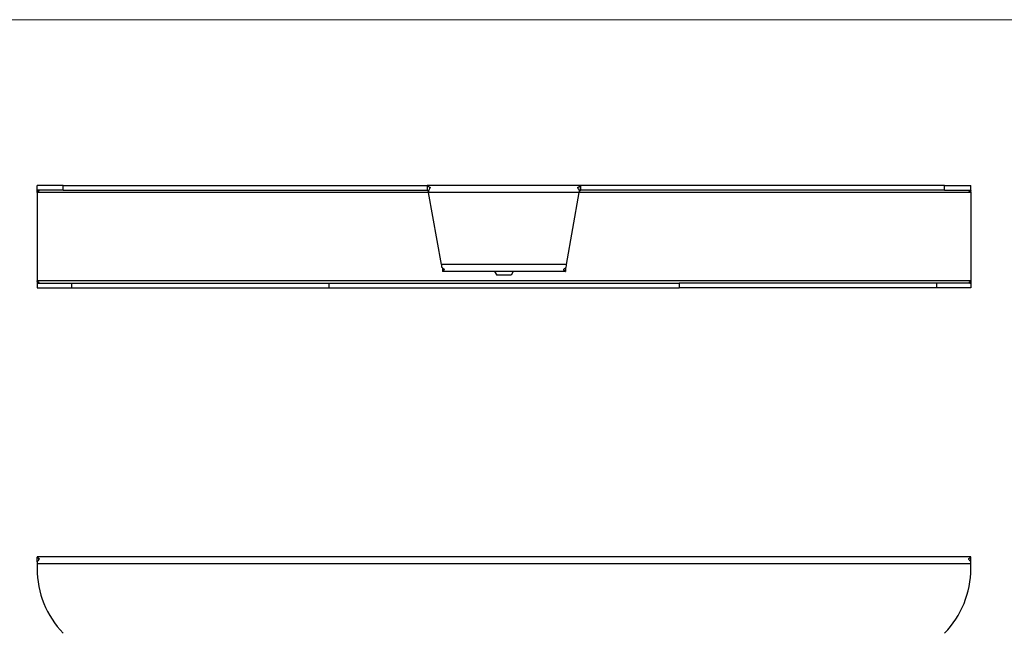
# Model space of a CAD drawing. Units: millimetres. Extents: x 25 to 1460, y 25 to 1025.
# Drawn here: x 348 to 770, y 762 to 1025 of the extents above; entities that cross this region are included whole.
import ezdxf

# ---------------------------------------------------------------- set-up
doc = ezdxf.new("R2010")
doc.units = ezdxf.units.MM
doc.header["$LTSCALE"] = 5

msp = doc.modelspace()

# ---------------------------------------------------------------- linework, layer by layer
at = {"color": 7, "linetype": 'Continuous', "lineweight": 18}
msp.add_line((1460, 1025), (25, 1025), dxfattribs=at)
at = {"color": 7, "linetype": 'Continuous', "lineweight": 25}
for p, q in [((355.39, 951.87), (355.39, 953.87)), ((366.6, 953.87), (355.39, 953.87)), ((366.6, 951.87), (366.6, 953.87)), ((366.6, 953.87), (522.46, 953.87)), ((588.32, 953.87), (522.46, 953.87)), ((522.46, 953.87), (522.46, 951.87)), ((522.67, 951.81), (522.67, 953.69)), ((588.12, 951.81), (588.12, 953.69)), ((588.32, 951.87), (588.32, 953.87)), ((744.18, 953.87), (588.32, 953.87)), ((744.18, 951.87), (744.18, 953.87)), ((744.18, 953.87), (755.39, 953.87)), ((755.39, 951.87), (755.39, 953.87)), ((366.6, 951.87), (355.39, 951.87)), ((355.39, 951.83), (355.39, 951.87)), ((355.39, 951.15), (355.39, 951.71)), ((355.39, 950.87), (355.39, 951.15)), ((523.14, 950.87), (355.39, 950.87)), ((355.39, 950.87), (355.39, 913.01)), ((356.18, 951.5), (356.18, 951.65)), ((366.6, 951.87), (522.46, 951.87)), ((522.67, 951.81), (523.13, 951.74)), ((523.05, 951.1), (523.05, 951.57)), ((528.58, 920), (523.14, 950.87)), ((587.65, 950.87), (523.14, 950.87)), ((523.61, 952.65), (523.61, 953.24)), ((582.21, 920), (587.65, 950.87)), ((587.17, 952.65), (587.17, 953.24)), ((587.65, 951.74), (588.12, 951.81)), ((755.39, 950.87), (587.65, 950.87)), ((587.73, 951.1), (587.73, 951.57)), ((744.18, 951.87), (588.32, 951.87)), ((744.18, 951.87), (755.39, 951.87)), ((755.39, 951.87), (755.39, 951.83)), ((755.39, 951.15), (755.39, 951.71)), ((755.39, 951.15), (755.39, 950.87)), ((755.39, 950.87), (755.39, 913.01)), ((582.21, 920), (528.58, 920)), ((529.05, 918.67), (529.05, 917.09)), ((581.65, 917), (529.13, 917)), ((529.69, 917.97), (529.69, 917.7)), ((551.4, 917), (552.3, 915.44)), ((558.48, 915.44), (552.3, 915.44)), ((559.38, 917), (558.48, 915.44)), ((581.1, 917.97), (581.1, 917.7)), ((581.74, 918.67), (581.74, 917.09)), ((355.39, 912.73), (355.39, 913.01)), ((755.39, 913.01), (355.39, 913.01)), ((355.39, 912.73), (355.39, 912.17)), ((355.39, 912.01), (355.39, 912.05)), ((355.39, 912.01), (355.39, 910.01)), ((355.39, 912.01), (370.09, 912.01)), ((356.18, 912.38), (356.18, 912.23)), ((370.09, 912.01), (370.09, 910.01)), ((370.09, 912.01), (480.39, 912.01)), ((480.39, 912.01), (480.39, 910.01)), ((480.39, 912.01), (630.39, 912.01)), ((630.39, 912.01), (630.39, 910.01)), ((740.69, 912.01), (630.39, 912.01)), ((740.69, 912.01), (740.69, 910.01)), ((755.39, 912.01), (740.69, 912.01)), ((754.6, 912.38), (754.6, 912.23)), ((755.39, 912.17), (755.26, 911.99)), ((755.39, 913.01), (755.39, 912.73)), ((755.39, 912.73), (755.39, 912.17)), ((755.39, 912.05), (755.39, 912.01)), ((755.39, 912.01), (755.39, 910.01)), ((355.39, 910.01), (370.09, 910.01)), ((370.09, 910.01), (480.39, 910.01)), ((480.39, 910.01), (630.39, 910.01)), ((740.69, 910.01), (630.39, 910.01)), ((755.39, 910.01), (740.69, 910.01)), ((355.39, 794.71), (355.39, 794.59)), ((755.39, 794.71), (355.39, 794.71)), ((355.39, 792.67), (355.39, 794.59)), ((356.18, 793.59), (356.18, 794.05)), ((754.6, 793.59), (754.6, 794.05)), ((755.39, 794.59), (755.39, 794.71)), ((755.39, 792.67), (755.39, 794.59)), ((355.39, 792.56), (355.39, 791.71)), ((355.39, 791.71), (355.39, 789.75)), ((755.39, 791.71), (355.39, 791.71)), ((755.39, 791.71), (755.39, 792.56)), ((755.39, 789.75), (755.39, 791.71))]:
    msp.add_line(p, q, dxfattribs=at)
for centre, start, end in [((395.39, 789.75), 180, 223.967), ((715.39, 789.75), 316.033, 0)]:
    msp.add_arc(centre, 40, start, end, dxfattribs=at)
for points in [[(522.46, 953.87), (522.53, 953.87), (522.6, 953.81), (522.67, 953.69)], [(522.67, 953.69), (522.98, 953.58), (523.3, 953.43), (523.61, 953.24)], [(587.17, 953.24), (587.49, 953.43), (587.8, 953.58), (588.12, 953.69)], [(588.12, 953.69), (588.19, 953.81), (588.25, 953.87), (588.32, 953.87)], [(356.18, 951.65), (355.92, 951.73), (355.66, 951.79), (355.39, 951.83)], [(355.39, 951.15), (355.66, 951.28), (355.92, 951.39), (356.18, 951.5)], [(356.18, 951.5), (356.27, 951.54), (356.27, 951.59), (356.18, 951.65)], [(522.46, 951.87), (522.53, 951.87), (522.6, 951.85), (522.67, 951.81)], [(523.69, 952.8), (523.48, 952.45), (523.27, 952.02), (523.05, 951.57)], [(523.05, 951.57), (523.08, 951.34), (523.11, 951.11), (523.14, 950.87)], [(587.73, 951.57), (587.52, 952.02), (587.3, 952.45), (587.09, 952.8)], [(587.65, 950.87), (587.68, 951.11), (587.7, 951.34), (587.73, 951.57)], [(588.12, 951.81), (588.19, 951.85), (588.25, 951.87), (588.32, 951.87)], [(754.6, 951.65), (754.51, 951.59), (754.51, 951.54), (754.6, 951.5)], [(755.39, 951.83), (755.13, 951.79), (754.87, 951.73), (754.6, 951.65)], [(754.6, 951.5), (754.87, 951.39), (755.13, 951.28), (755.39, 951.15)], [(528.58, 920), (528.62, 919.66), (528.66, 919.31), (528.7, 918.99)], [(582.08, 918.99), (582.12, 919.31), (582.16, 919.66), (582.21, 920)], [(528.7, 918.99), (529, 918.69), (529.31, 918.41), (529.61, 918.16)], [(529.69, 917.7), (529.47, 917.41), (529.26, 917.2), (529.05, 917.09)], [(529.05, 917.09), (529.08, 917.03), (529.1, 917), (529.13, 917)], [(581.74, 917.09), (581.52, 917.2), (581.31, 917.41), (581.1, 917.7)], [(581.17, 918.16), (581.48, 918.41), (581.78, 918.69), (582.08, 918.99)], [(581.65, 917), (581.68, 917), (581.71, 917.03), (581.74, 917.09)], [(356.18, 912.38), (355.92, 912.49), (355.66, 912.6), (355.39, 912.73)], [(355.39, 912.05), (355.66, 912.09), (355.92, 912.15), (356.18, 912.23)], [(356.18, 912.23), (356.27, 912.29), (356.27, 912.34), (356.18, 912.38)], [(754.6, 912.38), (754.51, 912.34), (754.51, 912.29), (754.6, 912.23)], [(755.39, 912.73), (755.13, 912.6), (754.87, 912.49), (754.6, 912.38)], [(754.6, 912.23), (754.87, 912.15), (755.13, 912.09), (755.39, 912.05)], [(355.39, 794.59), (355.66, 794.48), (355.92, 794.3), (356.18, 794.05)], [(356.18, 793.59), (355.92, 793.29), (355.66, 792.94), (355.39, 792.56)], [(754.6, 794.05), (754.87, 794.3), (755.13, 794.48), (755.39, 794.59)], [(755.39, 792.56), (755.13, 792.94), (754.87, 793.29), (754.6, 793.59)]]:
    msp.add_open_spline(points, degree=3, dxfattribs=at)
for points, knots in [([(523.61, 953.24), (523.63, 953.22), (523.66, 953.18), (523.69, 953.11), (523.72, 953.05), (523.73, 952.99), (523.73, 952.92), (523.72, 952.86), (523.7, 952.82), (523.69, 952.8)], [0, 0, 0, 0, 0.169902, 0.328162, 0.476061, 0.615167, 0.747359, 0.874825, 1, 1, 1, 1]), ([(587.09, 952.8), (587.08, 952.82), (587.07, 952.85), (587.06, 952.91), (587.06, 952.96), (587.06, 953.02), (587.08, 953.07), (587.1, 953.13), (587.13, 953.19), (587.16, 953.22), (587.17, 953.24)], [0, 0, 0, 0, 0.109462, 0.220438, 0.334582, 0.453419, 0.578301, 0.710395, 0.850686, 1, 1, 1, 1]), ([(529.61, 918.16), (529.63, 918.12), (529.66, 918.07), (529.7, 917.98), (529.72, 917.9), (529.72, 917.83), (529.71, 917.76), (529.7, 917.72), (529.69, 917.7)], [0, 0, 0, 0, 0.198493, 0.381019, 0.549593, 0.706766, 0.855676, 1, 1, 1, 1]), ([(581.1, 917.7), (581.09, 917.72), (581.08, 917.75), (581.07, 917.8), (581.06, 917.85), (581.07, 917.9), (581.08, 917.96), (581.1, 918.02), (581.13, 918.09), (581.16, 918.13), (581.17, 918.16)], [0, 0, 0, 0, 0.107989, 0.218005, 0.331672, 0.450464, 0.575674, 0.708407, 0.849591, 1, 1, 1, 1]), ([(356.18, 794.05), (356.19, 794.04), (356.21, 794.01), (356.23, 793.96), (356.25, 793.91), (356.25, 793.86), (356.24, 793.8), (356.23, 793.74), (356.21, 793.67), (356.19, 793.62), (356.18, 793.59)], [0, 0, 0, 0, 0.107591, 0.217175, 0.330465, 0.449015, 0.574182, 0.707119, 0.848793, 1, 1, 1, 1]), ([(754.6, 793.59), (754.59, 793.62), (754.57, 793.68), (754.55, 793.75), (754.54, 793.83), (754.54, 793.89), (754.55, 793.95), (754.57, 794), (754.59, 794.04), (754.6, 794.05)], [0, 0, 0, 0, 0.172025, 0.331735, 0.480374, 0.619479, 0.750924, 0.876928, 1, 1, 1, 1])]:
    msp.add_open_spline(points, degree=3, knots=knots, dxfattribs=at)

doc.saveas('drawing.dxf')
